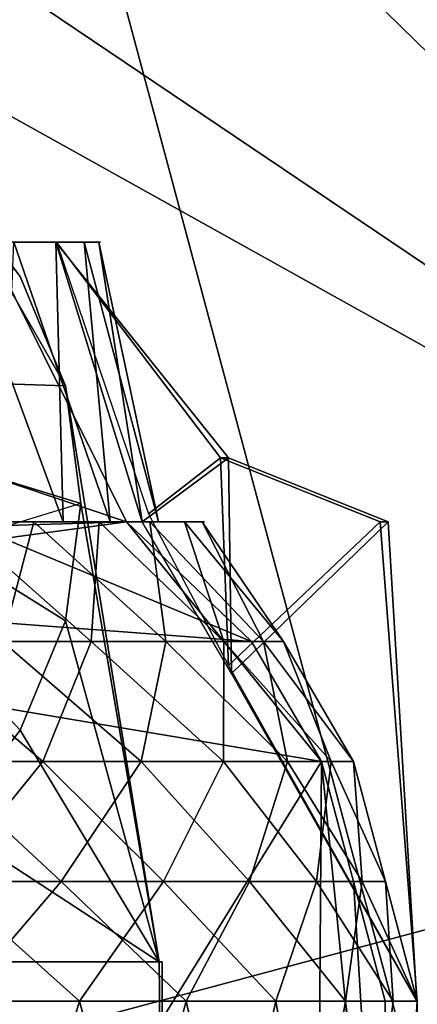
# Model space of a CAD drawing. Units: metres. Extents: x -65 to 65, y -160 to 138.
# Drawn here: x 8 to 16, y 14 to 34 of the extents above; entities that cross this region are included whole.
import ezdxf

# ---------------------------------------------------------------- set-up
doc = ezdxf.new("R2010")
doc.units = ezdxf.units.M
doc.layers.add('LAYER$$$', color=1, linetype='CONTINUOUS')

msp = doc.modelspace()

# ---------------------------------------------------------------- linework, layer by layer
at = {"layer": 'LAYER$$$', "color": 1}
for points in [[(8.4266, 41.2256, 10.8139), (43.5117, 29.1626, 10.8139), (16.279, 44.4782, 10.8139)], [(16.7227, 10.2644, 15.6977), (8.4267, 41.2256, 17.3256), (16.2791, 44.4782, 17.3256), (32.3058, 16.7191, 15.6977)], [(-8.4267, 41.2256, 10.8139), (30.7674, 19.3836, 10.8139), (0, 40.1162, 10.8139)], [(-8.4267, 41.2256, 10.8139), (0, 11.1395, 10.8139), (30.7674, 19.3836, 10.8139)], [(0, 8.0628, 15.6977), (0, 40.1163, 17.4884), (8.4267, 41.2256, 17.3256), (16.7227, 10.2644, 15.6977)], [(0, 40.1162, 10.8139), (30.7674, 19.3836, 10.8139), (8.4266, 41.2256, 10.8139)], [(8.4266, 41.2256, 10.8139), (30.7674, 19.3836, 10.8139), (43.5117, 29.1626, 10.8139)], [(6.6586, 30.7495, 18.1426), (9.0511, 26.6055, 18.1426), (6.1381, 26.7049, 18.1297), (5.2881, 28.177, 18.1297)], [(6.6586, 30.7495, 16.5147), (8.1276, 28.835, 16.5147), (8.1276, 28.835, 18.1426), (6.6586, 30.7495, 18.1426)], [(9.0511, 26.6055, 18.1426), (6.6586, 30.7495, 18.1426), (8.1276, 28.835, 18.1426)], [(12.8414, 21.3953, -21.1107), (-10.8618, 23.186, -20.5894), (-7.1318, 29.6977, -20.7177)], [(10.2954, 23.8372, -20.3914), (-7.1318, 29.6977, -20.7177), (7.4574, 29.5349, -20.7177)], [(12.8414, 21.3953, -21.1107), (-7.1318, 29.6977, -20.7177), (10.2954, 23.8372, -20.3914)], [(-10.8618, 23.186, -20.5894), (10.2954, 23.8372, -20.9398), (7.4574, 29.5349, -20.7177)], [(-9.7303, 29.5349, -20.4866), (9.1784, 29.5349, -23.2762), (4.8837, 29.5349, -14.8337), (-1.6961, 29.5349, -13.9884)], [(9.1784, 29.5349, -23.2762), (-9.7303, 29.5349, -20.4866), (1.6961, 29.5349, -27.5342)], [(1.6961, 29.5349, -27.5342), (-4.8837, 29.5349, -14.8337), (7.4823, 29.5349, -16.6091), (9.7674, 29.5349, -20.823)], [(9.1784, 29.5349, -23.2762), (1.6961, 29.5349, -27.5342), (4.8837, 29.5349, -26.577)], [(1.6961, 29.5349, -27.5342), (9.7674, 29.5349, -20.823), (4.8837, 29.5349, -26.577)], [(9.1784, 29.5349, -23.2762), (4.8837, 29.5349, -26.577), (7.4823, 29.5349, -24.7781)], [(4.8837, 29.5349, -14.8337), (9.7674, 29.5349, -20.823), (7.4823, 29.5349, -16.6091)], [(4.8837, 29.5349, -14.8337), (9.1784, 29.5349, -23.2762), (9.7674, 29.5349, -20.823)], [(4.8837, 29.5349, -26.577), (9.1784, 29.5349, -23.2762), (7.4823, 29.5349, -24.7781)], [(4.8837, 29.5349, -26.577), (9.7674, 29.5349, -20.823), (9.1784, 29.5349, -23.2762)], [(6.3026, 23.8372, -27.0244), (9.0011, 23.8372, -24.7981), (6.9066, 29.5349, -25.2964)], [(6.9066, 29.5349, -25.2964), (9.0011, 23.8372, -24.7981), (8.8523, 29.5349, -23.9525)], [(7.4823, 29.5349, -16.6091), (9.7674, 29.5349, -20.823), (9.1784, 29.5349, -18.6327)], [(9.7674, 29.5349, -20.823), (7.4823, 29.5349, -16.6091), (9.1784, 29.5349, -18.6327)], [(9.9588, 23.8372, -17.7992), (7.7699, 23.8372, -15.5017), (8.001, 29.5349, -17.2516)], [(9.4346, 29.5349, -19.3744), (9.9588, 23.8372, -17.7992), (8.001, 29.5349, -17.2516)], [(8.8523, 29.5349, -23.9525), (10.6139, 23.8372, -22.8496), (9.7303, 29.5349, -21.5692)], [(9.0011, 23.8372, -24.7981), (10.6139, 23.8372, -22.8496), (8.8523, 29.5349, -23.9525)], [(8.8523, 29.5349, -18.2797), (8.8649, 29.5349, -22.8579), (12.2093, 25.1395, -22.9237), (12.3721, 25.1395, -18.1823)], [(8.8523, 29.5349, -18.2797), (12.3721, 25.1395, -18.1823), (10.6139, 23.8372, -18.2626)], [(8.8649, 29.5349, -22.8579), (10.7442, 24, -22.9237), (12.2093, 25.1395, -22.9237)], [(10.9465, 23.8372, -20.3914), (9.9588, 23.8372, -17.7992), (9.4346, 29.5349, -19.3744)], [(9.7303, 29.5349, -21.5692), (10.9465, 23.8372, -20.3914), (9.4346, 29.5349, -19.3744)], [(10.6139, 23.8372, -22.8496), (10.9465, 23.8372, -20.3914), (9.7303, 29.5349, -21.5692)], [(8.1276, 28.835, 16.5147), (9.0511, 26.6055, 16.5147), (9.0511, 26.6055, 18.1426), (8.1276, 28.835, 18.1426)], [(6.1381, 26.7049, 18.1297), (9.0511, 26.6055, 18.1426), (9.3661, 24.213, 18.1426), (6.578, 25.0629, 18.1297)], [(9.0511, 26.6055, 16.5147), (9.3661, 24.213, 16.5147), (9.3661, 24.213, 18.1426), (9.0511, 26.6055, 18.1426)], [(10.9578, 14.8701, 16.5116), (9.0511, 26.6055, 18.1426), (9.0511, 26.6055, 16.5147)], [(10.9578, 14.8701, 16.5116), (9.3661, 24.213, 18.1426), (9.0511, 26.6055, 18.1426)], [(12.3721, 25.1395, -18.1823), (12.4315, 20.7442, -20.2474), (10.6139, 23.8372, -18.2626)], [(12.2093, 25.1395, -22.9237), (10.7442, 24, -22.9237), (12.3721, 20.907, -24.4053)], [(12.2093, 25.1395, -22.9237), (12.3721, 20.907, -24.4053), (15.4651, 23.8372, -22.9237)], [(12.3721, 25.1395, -18.1823), (15.6279, 23.8372, -18.1823), (12.4315, 20.7442, -20.2474)], [(6.578, 25.0629, 18.1297), (9.3661, 24.213, 18.1426), (6.578, 23.3631, 18.1297)], [(6.578, 25.0629, 18.1297), (9.3661, 24.213, 18.1426), (9.0511, 21.8205, 18.1426), (6.578, 23.3631, 18.1297)], [(9.3661, 24.213, 16.5147), (9.0511, 21.8205, 16.5147), (9.0511, 21.8205, 18.1426), (9.3661, 24.213, 18.1426)], [(9.3661, 24.213, 18.1426), (10.9578, 14.8701, 16.5116), (9.0511, 21.8205, 18.1426)], [(-12.5159, 20.7442, -22.8422), (-13.9443, -26.6279, -26.2304), (14.2686, 18.9535, -22.9474), (10.2954, 23.8372, -20.9398)], [(-12.5159, 20.7442, -22.8422), (10.2954, 23.8372, -20.9398), (-10.8618, 23.186, -20.5894)], [(2.0636, 23.8372, -28.6685), (-5.9419, 23.8372, -13.3229), (9.1034, 23.8372, -15.629), (11.8837, 23.8372, -20.823)], [(9.1034, 23.8372, -15.629), (-5.9419, 23.8372, -13.3229), (-2.0636, 23.8372, -12.0526)], [(9.1034, 23.8372, -15.629), (-2.0636, 23.8372, -12.0526), (5.9418, 23.8372, -13.3229)], [(9.1034, 23.8372, -25.9004), (2.0636, 23.8372, -28.6685), (5.9418, 23.8372, -28.089)], [(2.0636, 23.8372, -12.0526), (9.1034, 23.8372, -15.629), (5.9418, 23.8372, -13.3229)], [(11.167, 23.8372, -23.898), (2.0636, 23.8372, -28.6685), (9.1034, 23.8372, -25.9004)], [(2.0636, 23.8372, -12.0526), (11.167, 23.8372, -18.3389), (9.1034, 23.8372, -15.629)], [(11.167, 23.8372, -18.3389), (2.0636, 23.8372, -28.6685), (11.167, 23.8372, -23.898)], [(2.0636, 23.8372, -12.0526), (2.0636, 23.8372, -28.6685), (11.167, 23.8372, -18.3389)], [(2.0636, 23.8372, -28.6685), (11.8837, 23.8372, -20.823), (5.9418, 23.8372, -28.089)], [(8.403, 23.8372, -26.5309), (5.0223, 23.8372, -28.484), (7.7686, 21.3953, -28.6137)], [(8.403, 23.8372, -26.5309), (7.7686, 21.3953, -28.6137), (5.0223, 23.8372, -28.484)], [(6.8162, 23.8372, -13.8741), (9.5772, 21.3953, -15.3748), (5.724, 21.3953, -13.3391)], [(6.8162, 23.8372, -13.8741), (5.724, 21.3953, -13.3391), (9.5772, 21.3953, -15.3748)], [(5.9418, 23.8372, -28.089), (11.167, 23.8372, -23.898), (9.1034, 23.8372, -25.9004)], [(5.9418, 23.8372, -28.089), (11.8837, 23.8372, -20.823), (11.167, 23.8372, -23.898)], [(9.7346, 23.8372, -16.0981), (9.5772, 21.3953, -15.3748), (6.8162, 23.8372, -13.8741)], [(9.7346, 23.8372, -16.0981), (6.8162, 23.8372, -13.8741), (9.5772, 21.3953, -15.3748)], [(7.7686, 21.3953, -28.6137), (11.0947, 21.3953, -27.1044), (8.403, 23.8372, -26.5309)], [(7.7686, 21.3953, -28.6137), (8.403, 23.8372, -26.5309), (11.0947, 21.3953, -27.1044)], [(8.403, 23.8372, -26.5309), (11.0947, 21.3953, -27.1044), (10.7703, 23.8372, -24.2264)], [(8.403, 23.8372, -26.5309), (10.7703, 23.8372, -24.2264), (11.0947, 21.3953, -27.1044)], [(11.8837, 23.8372, -20.823), (9.1034, 23.8372, -15.629), (11.167, 23.8372, -18.3389)], [(12.2752, 21.3953, -18.2828), (9.5772, 21.3953, -15.3748), (9.7346, 23.8372, -16.0981)], [(12.2752, 21.3953, -18.2828), (9.7346, 23.8372, -16.0981), (9.5772, 21.3953, -15.3748)], [(11.4788, 23.8372, -18.8745), (12.2752, 21.3953, -18.2828), (9.7346, 23.8372, -16.0981)], [(11.4788, 23.8372, -18.8745), (9.7346, 23.8372, -16.0981), (12.2752, 21.3953, -18.2828)], [(10.2954, 23.8372, -20.9398), (14.2686, 18.9535, -22.9474), (12.8414, 21.3953, -22.0199)], [(10.7703, 23.8372, -24.2264), (13.0826, 21.3953, -24.1405), (11.8385, 23.8372, -21.7309)], [(11.0947, 21.3953, -27.1044), (13.0826, 21.3953, -24.1405), (10.7703, 23.8372, -24.2264)], [(10.7703, 23.8372, -24.2264), (11.8385, 23.8372, -21.7309), (13.0826, 21.3953, -24.1405)], [(11.0947, 21.3953, -27.1044), (10.7703, 23.8372, -24.2264), (13.0826, 21.3953, -24.1405)], [(11.167, 23.8372, -18.3389), (11.167, 23.8372, -23.898), (11.8837, 23.8372, -20.823)], [(13.4926, 21.3953, -21.1107), (12.2752, 21.3953, -18.2828), (11.4788, 23.8372, -18.8745)], [(11.8385, 23.8372, -21.7309), (13.4926, 21.3953, -21.1107), (11.4788, 23.8372, -18.8745)], [(13.4926, 21.3953, -21.1107), (11.4788, 23.8372, -18.8745), (12.2752, 21.3953, -18.2828)], [(11.8385, 23.8372, -21.7309), (11.4788, 23.8372, -18.8745), (13.4926, 21.3953, -21.1107)], [(13.0826, 21.3953, -24.1405), (13.4926, 21.3953, -21.1107), (11.8385, 23.8372, -21.7309)], [(13.0826, 21.3953, -24.1405), (11.8385, 23.8372, -21.7309), (13.4926, 21.3953, -21.1107)], [(15.4651, 23.8372, -22.9237), (12.3721, 20.907, -24.4053), (16.2171, 14.0697, -25.308)], [(15.6279, 23.8372, -18.1823), (16.2127, 14.0697, -20.6528), (12.4315, 20.7442, -20.2474)], [(15.6279, 23.8372, -18.1823), (15.4651, 23.8372, -22.9237), (16.2171, 14.0697, -25.308), (16.2127, 14.0697, -20.6528)], [(6.578, 23.3631, 18.1297), (9.0511, 21.8205, 18.1426), (8.1276, 19.591, 18.1426), (6.1381, 21.7211, 18.1297)], [(14.2686, 18.9535, -22.2919), (13.9442, -26.6279, -24.9789), (-12.5159, 20.7442, -22.3992), (-10.8618, 23.186, -20.5894)], [(14.2686, 18.9535, -22.2919), (-10.8618, 23.186, -20.5894), (12.8414, 21.3953, -21.1107)], [(6.6586, 17.6765, 18.1426), (6.1381, 21.7211, 18.1297), (8.1276, 19.591, 18.1426)], [(9.0511, 21.8205, 16.5147), (8.1276, 19.591, 16.5147), (8.1276, 19.591, 18.1426), (9.0511, 21.8205, 18.1426)], [(9.0511, 21.8205, 18.1426), (10.9578, 14.8701, 16.5116), (8.1276, 19.591, 18.1426)], [(5.724, 21.3953, -28.9398), (3.8762, 18.9535, -31.7486), (8.5903, 18.9535, -30.0758)], [(5.724, 21.3953, -28.9398), (8.5903, 18.9535, -30.0758), (3.8762, 18.9535, -31.7486)], [(9.5772, 21.3953, -27.9953), (5.724, 21.3953, -28.9398), (8.5903, 18.9535, -30.0758)], [(9.5772, 21.3953, -27.9953), (8.5903, 18.9535, -30.0758), (5.724, 21.3953, -28.9398)], [(7.7686, 21.3953, -14.2171), (10.5901, 18.9535, -15.521), (6.3294, 18.9535, -13.2679)], [(7.7686, 21.3953, -14.2171), (6.3294, 18.9535, -13.2679), (10.5901, 18.9535, -15.521)], [(11.0947, 21.3953, -16.7517), (10.5901, 18.9535, -15.521), (7.7686, 21.3953, -14.2171)], [(11.0947, 21.3953, -16.7517), (7.7686, 21.3953, -14.2171), (10.5901, 18.9535, -15.521)], [(9.5772, 21.3953, -27.9953), (8.5903, 18.9535, -30.0758), (12.2682, 18.9535, -28.4018)], [(9.5772, 21.3953, -27.9953), (12.2682, 18.9535, -28.4018), (8.5903, 18.9535, -30.0758)], [(9.5772, 21.3953, -27.9953), (12.2682, 18.9535, -28.4018), (12.2752, 21.3953, -25.4514)], [(9.5772, 21.3953, -27.9953), (12.2752, 21.3953, -25.4514), (12.2682, 18.9535, -28.4018)], [(13.5735, 18.9535, -18.7173), (10.5901, 18.9535, -15.521), (11.0947, 21.3953, -16.7517)], [(13.5735, 18.9535, -18.7173), (11.0947, 21.3953, -16.7517), (10.5901, 18.9535, -15.521)], [(13.0826, 21.3953, -19.5034), (13.5735, 18.9535, -18.7173), (11.0947, 21.3953, -16.7517)], [(13.0826, 21.3953, -19.5034), (11.0947, 21.3953, -16.7517), (13.5735, 18.9535, -18.7173)], [(12.2682, 18.9535, -28.4018), (14.4664, 18.9535, -25.1702), (12.2752, 21.3953, -25.4514)], [(12.2682, 18.9535, -28.4018), (12.2752, 21.3953, -25.4514), (14.4664, 18.9535, -25.1702)], [(12.2752, 21.3953, -25.4514), (14.4664, 18.9535, -25.1702), (13.4926, 21.3953, -22.6758)], [(12.2752, 21.3953, -25.4514), (13.4926, 21.3953, -22.6758), (14.4664, 18.9535, -25.1702)], [(14.9197, 18.9535, -22.2919), (13.5735, 18.9535, -18.7173), (13.0826, 21.3953, -19.5034)], [(13.4926, 21.3953, -22.6758), (14.9197, 18.9535, -22.2919), (13.0826, 21.3953, -19.5034)], [(14.9197, 18.9535, -22.2919), (13.0826, 21.3953, -19.5034), (13.5735, 18.9535, -18.7173)], [(13.4926, 21.3953, -22.6758), (13.0826, 21.3953, -19.5034), (14.9197, 18.9535, -22.2919)], [(14.4664, 18.9535, -25.1702), (14.9197, 18.9535, -22.2919), (13.4926, 21.3953, -22.6758)], [(14.4664, 18.9535, -25.1702), (13.4926, 21.3953, -22.6758), (14.9197, 18.9535, -22.2919)], [(-12.5159, 20.7442, -22.3992), (13.9442, -26.6279, -24.9789), (-15.5659, 5.9302, -22.5923)], [(8.1276, 19.591, 16.5147), (6.6586, 17.6765, 16.5147), (6.6586, 17.6765, 18.1426), (8.1276, 19.591, 18.1426)], [(8.1276, 19.591, 18.1426), (10.9578, 14.8701, 16.5116), (6.6586, 17.6765, 18.1426)], [(30.7674, 19.3836, 10.8139), (0, 11.1395, 10.8139), (15.9264, 13.2362, 10.8139)], [(16.0106, 12.9217, 10.8139), (30.9302, 19.1015, 10.8139), (30.7674, 19.3836, 10.8139), (15.9264, 13.2362, 10.8139)], [(14.2686, 18.9535, -22.9474), (-13.9443, -26.6279, -26.2304), (13.9442, -26.6279, -26.2304)], [(8.5903, 18.9535, -14.5337), (6.6046, 16.5116, -13.4494), (3.8762, 18.9535, -12.7894)], [(8.5903, 18.9535, -14.5337), (3.8762, 18.9535, -12.7894), (6.6046, 16.5116, -13.4494)], [(6.3294, 18.9535, -31.0691), (4.0448, 16.5116, -32.6077), (8.9638, 16.5116, -30.8623)], [(6.3294, 18.9535, -31.0691), (8.9638, 16.5116, -30.8623), (4.0448, 16.5116, -32.6077)], [(10.5901, 18.9535, -29.3867), (6.3294, 18.9535, -31.0691), (8.9638, 16.5116, -30.8623)], [(10.5901, 18.9535, -29.3867), (8.9638, 16.5116, -30.8623), (6.3294, 18.9535, -31.0691)], [(8.5903, 18.9535, -14.5337), (11.0506, 16.5116, -15.5578), (6.6046, 16.5116, -13.4494)], [(8.5903, 18.9535, -14.5337), (6.6046, 16.5116, -13.4494), (11.0506, 16.5116, -15.5578)], [(12.2682, 18.9535, -17.3834), (11.0506, 16.5116, -15.5578), (8.5903, 18.9535, -14.5337)], [(12.2682, 18.9535, -17.3834), (8.5903, 18.9535, -14.5337), (11.0506, 16.5116, -15.5578)], [(10.5901, 18.9535, -29.3867), (8.9638, 16.5116, -30.8623), (12.8016, 16.5116, -28.5121)], [(10.5901, 18.9535, -29.3867), (12.8016, 16.5116, -28.5121), (8.9638, 16.5116, -30.8623)], [(10.5901, 18.9535, -29.3867), (12.8016, 16.5116, -28.5121), (13.5735, 18.9535, -27.1535)], [(10.5901, 18.9535, -29.3867), (13.5735, 18.9535, -27.1535), (12.8016, 16.5116, -28.5121)], [(14.1637, 16.5116, -18.9183), (11.0506, 16.5116, -15.5578), (12.2682, 18.9535, -17.3834)], [(14.1637, 16.5116, -18.9183), (12.2682, 18.9535, -17.3834), (11.0506, 16.5116, -15.5578)], [(14.4664, 18.9535, -20.4932), (14.1637, 16.5116, -18.9183), (12.2682, 18.9535, -17.3834)], [(14.4664, 18.9535, -20.4932), (12.2682, 18.9535, -17.3834), (14.1637, 16.5116, -18.9183)], [(12.8016, 16.5116, -28.5121), (15.0954, 16.5116, -25.7107), (13.5735, 18.9535, -27.1535)], [(12.8016, 16.5116, -28.5121), (13.5735, 18.9535, -27.1535), (15.0954, 16.5116, -25.7107)], [(13.5735, 18.9535, -27.1535), (15.0954, 16.5116, -25.7107), (14.9197, 18.9535, -23.5628)], [(13.5735, 18.9535, -27.1535), (14.9197, 18.9535, -23.5628), (15.0954, 16.5116, -25.7107)], [(13.9442, -26.6279, -24.9789), (14.2686, 18.9535, -22.2919), (15.5659, 5.9302, -22.5923)], [(14.2686, 18.9535, -22.9474), (13.9442, -26.6279, -26.2304), (15.5659, 5.9302, -23.4071)], [(15.5684, 16.5116, -22.2191), (14.1637, 16.5116, -18.9183), (14.4664, 18.9535, -20.4932)], [(15.5684, 16.5116, -22.2191), (14.4664, 18.9535, -20.4932), (14.1637, 16.5116, -18.9183)], [(15.5659, 5.9302, -22.5923), (14.2686, 18.9535, -22.2919), (14.9173, 16.5116, -22.2191)], [(14.2686, 18.9535, -22.9474), (15.5659, 5.9302, -23.4071), (14.9173, 16.5116, -23.4161)], [(14.9197, 18.9535, -23.5628), (15.5684, 16.5116, -22.2191), (14.4664, 18.9535, -20.4932)], [(14.9197, 18.9535, -23.5628), (14.4664, 18.9535, -20.4932), (15.5684, 16.5116, -22.2191)], [(15.0954, 16.5116, -25.7107), (15.5684, 16.5116, -22.2191), (14.9197, 18.9535, -23.5628)], [(15.0954, 16.5116, -25.7107), (14.9197, 18.9535, -23.5628), (15.5684, 16.5116, -22.2191)], [(6.6586, 17.6765, 18.1426), (10.9578, 14.8701, 16.5116), (3.6323, 14.8701, 17.4884)], [(8.9638, 16.5116, -14.5014), (6.8798, 14.0697, -13.3603), (4.0448, 16.5116, -12.6604)], [(8.9638, 16.5116, -14.5014), (4.0448, 16.5116, -12.6604), (6.8798, 14.0697, -13.3603)], [(6.6046, 16.5116, -31.8987), (4.2133, 14.0697, -33.4667), (9.3373, 14.0697, -31.6486)], [(6.6046, 16.5116, -31.8987), (9.3373, 14.0697, -31.6486), (4.2133, 14.0697, -33.4667)], [(11.0506, 16.5116, -29.5298), (6.6046, 16.5116, -31.8987), (9.3373, 14.0697, -31.6486)], [(11.0506, 16.5116, -29.5298), (9.3373, 14.0697, -31.6486), (6.6046, 16.5116, -31.8987)], [(8.9638, 16.5116, -14.5014), (11.511, 14.0697, -15.5946), (6.8798, 14.0697, -13.3603)], [(8.9638, 16.5116, -14.5014), (6.8798, 14.0697, -13.3603), (11.511, 14.0697, -15.5946)], [(12.8016, 16.5116, -17.5012), (11.511, 14.0697, -15.5946), (8.9638, 16.5116, -14.5014)], [(12.8016, 16.5116, -17.5012), (8.9638, 16.5116, -14.5014), (11.511, 14.0697, -15.5946)], [(9.3373, 14.0697, -31.6486), (13.335, 14.0697, -29.1903), (11.0506, 16.5116, -29.5298)], [(9.3373, 14.0697, -31.6486), (11.0506, 16.5116, -29.5298), (13.335, 14.0697, -29.1903)], [(11.0506, 16.5116, -29.5298), (13.335, 14.0697, -29.1903), (14.1637, 16.5116, -27.7803)], [(11.0506, 16.5116, -29.5298), (14.1637, 16.5116, -27.7803), (13.335, 14.0697, -29.1903)], [(14.7538, 14.0697, -19.1194), (11.511, 14.0697, -15.5946), (12.8016, 16.5116, -17.5012)], [(14.7538, 14.0697, -19.1194), (12.8016, 16.5116, -17.5012), (11.511, 14.0697, -15.5946)], [(15.0954, 16.5116, -20.3681), (14.7538, 14.0697, -19.1194), (12.8016, 16.5116, -17.5012)], [(15.0954, 16.5116, -20.3681), (12.8016, 16.5116, -17.5012), (14.7538, 14.0697, -19.1194)], [(13.335, 14.0697, -29.1903), (15.7243, 14.0697, -26.2512), (14.1637, 16.5116, -27.7803)], [(13.335, 14.0697, -29.1903), (14.1637, 16.5116, -27.7803), (15.7243, 14.0697, -26.2512)], [(14.1637, 16.5116, -27.7803), (15.7243, 14.0697, -26.2512), (15.5684, 16.5116, -24.0222)], [(14.1637, 16.5116, -27.7803), (15.5684, 16.5116, -24.0222), (15.7243, 14.0697, -26.2512)], [(16.2171, 14.0697, -22.5923), (14.7538, 14.0697, -19.1194), (15.0954, 16.5116, -20.3681)], [(16.2171, 14.0697, -22.5923), (15.0954, 16.5116, -20.3681), (14.7538, 14.0697, -19.1194)], [(15.5659, 5.9302, -22.5923), (14.9173, 16.5116, -22.2191), (15.5659, 14.0697, -22.5923)], [(14.9173, 16.5116, -23.4161), (15.5659, 5.9302, -23.4071), (15.5659, 14.0697, -23.4071)], [(15.5684, 16.5116, -24.0222), (16.2171, 14.0697, -22.5923), (15.0954, 16.5116, -20.3681)], [(15.5684, 16.5116, -24.0222), (15.0954, 16.5116, -20.3681), (16.2171, 14.0697, -22.5923)], [(15.7243, 14.0697, -26.2512), (16.2171, 14.0697, -22.5923), (15.5684, 16.5116, -24.0222)], [(15.7243, 14.0697, -26.2512), (15.5684, 16.5116, -24.0222), (16.2171, 14.0697, -22.5923)], [(10.9578, 14.8701, 16.5116), (11.0189, 8.7655, 16.5116), (2.0654, 3.8818, 17.4884), (3.6323, 14.8701, 17.4884)], [(11.0189, 14.8701, 13.5814), (3.6933, 14.8701, 10.9767), (2.0654, 5.5097, 12.6046), (11.0189, 8.7655, 13.5814)], [(11.0189, 14.8701, 13.5814), (11.0189, 8.7655, 13.5814), (11.0189, 8.7655, 16.5116), (10.9578, 14.8701, 16.5116)], [(9.3373, 14.0697, -14.4689), (6.8798, 5.9302, -13.0931), (4.2133, 14.0697, -12.5314)], [(6.8798, 14.0697, -32.7282), (4.2133, 5.9302, -35.5578), (9.3373, 5.9302, -33.6261)], [(9.3373, 14.0697, -14.4689), (4.2133, 14.0697, -12.5314), (6.8798, 5.9302, -13.0931)], [(6.8798, 14.0697, -32.7282), (9.3373, 5.9302, -33.6261), (4.2133, 5.9302, -35.5578)], [(9.3373, 14.0697, -14.4689), (11.511, 5.9302, -15.5946), (6.8798, 5.9302, -13.0931)], [(11.511, 14.0697, -30.2606), (6.8798, 14.0697, -32.7282), (9.3373, 5.9302, -33.6261)], [(9.3373, 14.0697, -14.4689), (6.8798, 5.9302, -13.0931), (11.511, 5.9302, -15.5946)], [(11.511, 14.0697, -30.2606), (9.3373, 5.9302, -33.6261), (6.8798, 14.0697, -32.7282)], [(13.335, 14.0697, -17.619), (11.511, 5.9302, -15.5946), (9.3373, 14.0697, -14.4689)], [(9.3373, 5.9302, -33.6261), (13.335, 5.9302, -30.3939), (11.511, 14.0697, -30.2606)], [(13.335, 14.0697, -17.619), (9.3373, 14.0697, -14.4689), (11.511, 5.9302, -15.5946)], [(9.3373, 5.9302, -33.6261), (11.511, 14.0697, -30.2606), (13.335, 5.9302, -30.3939)], [(14.7538, 5.9302, -19.1194), (11.511, 5.9302, -15.5946), (13.335, 14.0697, -17.619)], [(11.511, 14.0697, -30.2606), (13.335, 5.9302, -30.3939), (14.7538, 14.0697, -27.8389)], [(14.7538, 5.9302, -19.1194), (13.335, 14.0697, -17.619), (11.511, 5.9302, -15.5946)], [(11.511, 14.0697, -30.2606), (14.7538, 14.0697, -27.8389), (13.335, 5.9302, -30.3939)], [(15.7243, 14.0697, -20.6528), (14.7538, 5.9302, -19.1194), (13.335, 14.0697, -17.619)], [(13.335, 5.9302, -30.3939), (15.7243, 5.9302, -26.2512), (14.7538, 14.0697, -27.8389)], [(15.7243, 14.0697, -20.6528), (13.335, 14.0697, -17.619), (14.7538, 5.9302, -19.1194)], [(13.335, 5.9302, -30.3939), (14.7538, 14.0697, -27.8389), (15.7243, 5.9302, -26.2512)], [(14.7538, 14.0697, -27.8389), (15.7243, 5.9302, -26.2512), (16.2171, 14.0697, -24.4815)], [(14.7538, 14.0697, -27.8389), (16.2171, 14.0697, -24.4815), (15.7243, 5.9302, -26.2512)], [(15.7243, 5.9302, -26.2512), (16.2171, 5.9302, -22.5923), (16.2171, 14.0697, -24.4815)], [(15.7243, 5.9302, -26.2512), (16.2171, 14.0697, -24.4815), (16.2171, 5.9302, -22.5923)]]:
    msp.add_3dface(points, dxfattribs=at)
at = {"layer": 'LAYER$$$', "color": 8}
msp.add_3dface([(12.3721, 25.1395, -18.1823), (12.2093, 25.1395, -22.9237), (15.4651, 23.8372, -22.9237), (15.6279, 23.8372, -18.1823)], dxfattribs=at)

doc.saveas('drawing.dxf')
